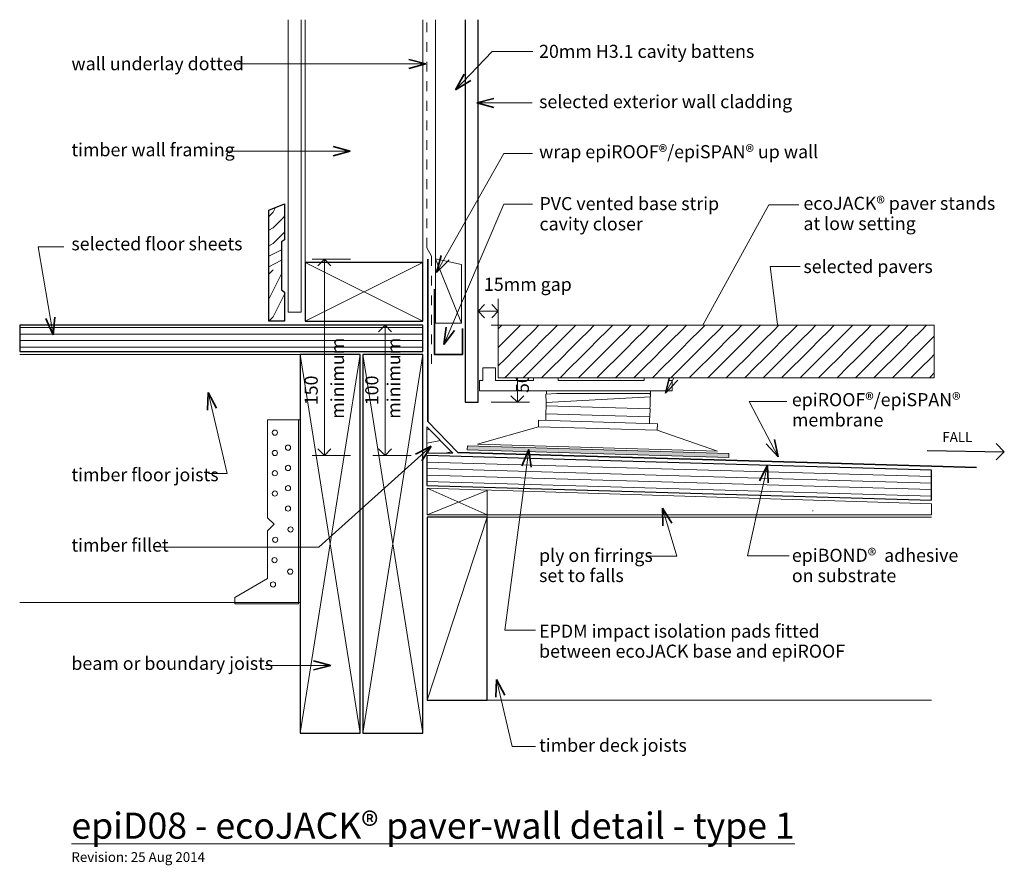
# Model space of a CAD drawing. Extents: x 1042 to 1796, y -176 to 472.
import ezdxf

# ---------------------------------------------------------------- set-up
doc = ezdxf.new("R2010")
doc.units = 0
doc.header["$MEASUREMENT"] = 0
doc.linetypes.add('Dashed 2', pattern=[15, 7.5, -7.5])
doc.linetypes.add('Wipeout_Contour', pattern=[1000, 0, -1000])
doc.layers.add('epiD08 - ecoJACK® paver-wall detail - type 1', color=7, linetype='Continuous')
for name, color, linetype, lineweight in [('epiD08 - ecoJACK® paver-wall detail - type 1_Pen_No__1', 7, 'Continuous', 15), ('epiD08 - ecoJACK® paver-wall detail - type 1_Pen_No__2', 7, 'Continuous', 25), ('epiD08 - ecoJACK® paver-wall detail - type 1_Pen_No__25', 8, 'Continuous', 5), ('epiD08 - ecoJACK® paver-wall detail - type 1_Pen_No__3', 7, 'Continuous', 35)]:
    doc.layers.add(name, color=color, linetype=linetype, lineweight=lineweight)
doc.layers.add('epiD08 - ecoJACK® paver-wall detail - type 1_Pen_No__26', color=7, linetype='Continuous', lineweight=15, true_color=0x606060)
doc.styles.add('GENERATED_STYLE_1', font='txt')
doc.dimstyles.new('GENERATED_STYLE__1', dxfattribs={"dimtxt": 10, "dimasz": 9.5, "dimexe": 0.18, "dimexo": 20, "dimgap": 0.09, "dimtad": 1, "dimdec": 3, "dimlfac": 0.001, "dimzin": 0, "dimdsep": 46, "dimtxsty": 'GENERATED_STYLE_1', "dimblk": 'ARROWHEAD_8', "dimblk1": 'ARROWHEAD_8', "dimblk2": 'ARROWHEAD_8', "dimcen": 0.09, "dimclrd": 7, "dimclre": 7, "dimclrt": 7, "dimadec": 3, "dimazin": 0, "dimtfac": 1, "dimtdec": 4, "dimtmove": 0, "dimatfit": 3, "dimfxl": 0, "dimtolj": 1, "dimtzin": 0, "dimarcsym": 0})
doc.dimstyles.new('GENERATED_STYLE__2', dxfattribs={"dimtxt": 10, "dimasz": 9.5, "dimexe": 0.18, "dimexo": 20, "dimgap": 0.09, "dimtad": 1, "dimtih": 1, "dimtoh": 1, "dimdec": 3, "dimlfac": 0.001, "dimzin": 0, "dimdsep": 46, "dimtxsty": 'GENERATED_STYLE_1', "dimblk": 'ARROWHEAD_8', "dimblk1": 'ARROWHEAD_8', "dimblk2": 'ARROWHEAD_8', "dimcen": 0.09, "dimclrd": 7, "dimclre": 7, "dimclrt": 7, "dimadec": 3, "dimazin": 0, "dimtfac": 1, "dimtdec": 4, "dimtmove": 2, "dimatfit": 3, "dimfxl": 0, "dimtolj": 1, "dimtzin": 0, "dimarcsym": 0})
doc.dimstyles.new('GENERATED_STYLE__3', dxfattribs={"dimtxt": 10, "dimasz": 9.5, "dimexe": 0.18, "dimexo": 20, "dimgap": 0.09, "dimtad": 3, "dimdec": 3, "dimlfac": 0.001, "dimzin": 0, "dimdsep": 46, "dimtxsty": 'GENERATED_STYLE_1', "dimblk": 'ARROWHEAD_8', "dimblk1": 'ARROWHEAD_8', "dimblk2": 'ARROWHEAD_8', "dimcen": 0.09, "dimclrd": 7, "dimclre": 7, "dimclrt": 7, "dimadec": 3, "dimazin": 0, "dimtfac": 1, "dimtdec": 4, "dimtmove": 0, "dimatfit": 3, "dimfxl": 0, "dimtolj": 1, "dimtzin": 0, "dimarcsym": 0})
doc.dimstyles.new('GENERATED_STYLE__4', dxfattribs={"dimtxt": 10, "dimasz": 9.5, "dimexe": 0.18, "dimexo": 20, "dimgap": 0.09, "dimtad": 1, "dimdec": 3, "dimlfac": 0.001, "dimzin": 0, "dimdsep": 46, "dimtxsty": 'GENERATED_STYLE_1', "dimblk": 'ARROWHEAD_8', "dimblk1": 'ARROWHEAD_8', "dimblk2": 'ARROWHEAD_8', "dimcen": 0.09, "dimclrd": 7, "dimclre": 7, "dimclrt": 7, "dimadec": 3, "dimazin": 0, "dimtfac": 1, "dimtdec": 4, "dimtmove": 2, "dimatfit": 3, "dimfxl": 0, "dimtolj": 1, "dimtzin": 0, "dimarcsym": 0})

# ---------------------------------------------------------------- blocks, each defined once
blk = doc.blocks.new('Line_1', base_point=(1737.04, 141.62))
at = {"layer": 'epiD08 - ecoJACK® paver-wall detail - type 1_Pen_No__2', "linetype": 'Continuous'}
blk.add_line((1737.04, 141.62), (1796.12, 140.67), dxfattribs=at)
at = {"layer": 'epiD08 - ecoJACK® paver-wall detail - type 1_Pen_No__3', "linetype": 'Continuous'}
for q in [(1789.97, 147.02), (1789.77, 134.52)]:
    blk.add_line((1796.12, 140.67), q, dxfattribs=at)
blk = doc.blocks.new('PolyLine_1', base_point=(1075.78, 297.49))
at = {"layer": 'epiD08 - ecoJACK® paver-wall detail - type 1_Pen_No__1', "linetype": 'Continuous', "flags": 128}
blk.add_lwpolyline([(1075.78, 297.49), (1056.15, 297.49), (1067.71, 230.31)], dxfattribs=at)
at = {"layer": 'epiD08 - ecoJACK® paver-wall detail - type 1_Pen_No__3', "linetype": 'Continuous'}
for q in [(1062.04, 242.59), (1068.94, 243.78)]:
    blk.add_line((1067.71, 230.31), q, dxfattribs=at)
blk = doc.blocks.new('PolyLine_2', base_point=(1186.73, 123.91))
at = {"layer": 'epiD08 - ecoJACK® paver-wall detail - type 1_Pen_No__1', "linetype": 'Continuous', "flags": 128}
blk.add_lwpolyline([(1186.73, 123.91), (1200.91, 123.91), (1186.31, 186.08)], dxfattribs=at)
at = {"layer": 'epiD08 - ecoJACK® paver-wall detail - type 1_Pen_No__3', "linetype": 'Continuous'}
for q in [(1185.89, 172.56), (1192.7, 174.17)]:
    blk.add_line((1186.31, 186.08), q, dxfattribs=at)
blk = doc.blocks.new('PolyLine_3', base_point=(1230.12, -22.96))
at = {"layer": 'epiD08 - ecoJACK® paver-wall detail - type 1_Pen_No__1', "linetype": 'Continuous', "flags": 128}
blk.add_lwpolyline([(1230.12, -22.96), (1252.24, -22.96), (1280.19, -22.96)], dxfattribs=at)
at = {"layer": 'epiD08 - ecoJACK® paver-wall detail - type 1_Pen_No__3', "linetype": 'Continuous'}
for q in [(1267.13, -19.46), (1267.13, -26.46)]:
    blk.add_line((1280.19, -22.96), q, dxfattribs=at)
blk = doc.blocks.new('PolyLine_4', base_point=(1629.66, 179.26))
at = {"layer": 'epiD08 - ecoJACK® paver-wall detail - type 1_Pen_No__1', "linetype": 'Continuous', "flags": 128}
blk.add_lwpolyline([(1629.66, 179.26), (1600.7, 179.26), (1623.03, 136.81)], dxfattribs=at)
at = {"layer": 'epiD08 - ecoJACK® paver-wall detail - type 1_Pen_No__3', "linetype": 'Continuous'}
for q in [(1613.85, 146.74), (1620.05, 150)]:
    blk.add_line((1623.03, 136.81), q, dxfattribs=at)
blk = doc.blocks.new('PolyLine_5', base_point=(1631.4, 60.87))
at = {"layer": 'epiD08 - ecoJACK® paver-wall detail - type 1_Pen_No__1', "linetype": 'Continuous', "flags": 128}
blk.add_lwpolyline([(1631.4, 60.87), (1599.41, 60.87), (1614.75, 130.27)], dxfattribs=at)
at = {"layer": 'epiD08 - ecoJACK® paver-wall detail - type 1_Pen_No__3', "linetype": 'Continuous'}
for q in [(1608.51, 118.27), (1615.35, 116.76)]:
    blk.add_line((1614.75, 130.27), q, dxfattribs=at)
blk = doc.blocks.new('PolyLine_6', base_point=(1638.83, 329.87))
at = {"layer": 'epiD08 - ecoJACK® paver-wall detail - type 1_Pen_No__1', "linetype": 'Continuous', "flags": 128}
blk.add_lwpolyline([(1638.83, 329.87), (1615.8, 329.87), (1536.68, 185.66)], dxfattribs=at)
at = {"layer": 'epiD08 - ecoJACK® paver-wall detail - type 1_Pen_No__3', "linetype": 'Continuous'}
for q in [(1539.9, 198.8), (1546.04, 195.43)]:
    blk.add_line((1536.68, 185.66), q, dxfattribs=at)
blk = doc.blocks.new('PolyLine_7', base_point=(1434.78, 330.25))
at = {"layer": 'epiD08 - ecoJACK® paver-wall detail - type 1_Pen_No__1', "linetype": 'Continuous', "flags": 128}
blk.add_lwpolyline([(1434.78, 330.25), (1412.74, 330.25), (1366.81, 222.81)], dxfattribs=at)
at = {"layer": 'epiD08 - ecoJACK® paver-wall detail - type 1_Pen_No__3', "linetype": 'Continuous'}
for q in [(1368.72, 236.2), (1375.16, 233.45)]:
    blk.add_line((1366.81, 222.81), q, dxfattribs=at)
blk = doc.blocks.new('PolyLine_8', base_point=(1639.66, 282.54))
at = {"layer": 'epiD08 - ecoJACK® paver-wall detail - type 1_Pen_No__1', "linetype": 'Continuous', "flags": 128}
blk.add_lwpolyline([(1639.66, 282.54), (1616.79, 282.54), (1625.06, 217.87)], dxfattribs=at)
at = {"layer": 'epiD08 - ecoJACK® paver-wall detail - type 1_Pen_No__3', "linetype": 'Continuous'}
for q in [(1619.93, 230.38), (1626.87, 231.27)]:
    blk.add_line((1625.06, 217.87), q, dxfattribs=at)
blk = doc.blocks.new('PolyLine_9', base_point=(1523.53, 60.68))
at = {"layer": 'epiD08 - ecoJACK® paver-wall detail - type 1_Pen_No__1', "linetype": 'Continuous', "flags": 128}
blk.add_lwpolyline([(1523.53, 60.68), (1545.37, 60.68), (1534.24, 97.44)], dxfattribs=at)
at = {"layer": 'epiD08 - ecoJACK® paver-wall detail - type 1_Pen_No__3', "linetype": 'Continuous'}
for q in [(1541.37, 85.96), (1534.67, 83.93)]:
    blk.add_line((1534.24, 97.44), q, dxfattribs=at)
blk = doc.blocks.new('PolyLine_10', base_point=(1437.13, -84.97))
at = {"layer": 'epiD08 - ecoJACK® paver-wall detail - type 1_Pen_No__1', "linetype": 'Continuous', "flags": 128}
blk.add_lwpolyline([(1437.13, -84.97), (1419.18, -84.97), (1407.16, -33.71)], dxfattribs=at)
at = {"layer": 'epiD08 - ecoJACK® paver-wall detail - type 1_Pen_No__3', "linetype": 'Continuous'}
for q in [(1406.73, -47.23), (1413.55, -45.63)]:
    blk.add_line((1407.16, -33.71), q, dxfattribs=at)
blk = doc.blocks.new('PolyLine_11', base_point=(1434.78, 368.94))
at = {"layer": 'epiD08 - ecoJACK® paver-wall detail - type 1_Pen_No__1', "linetype": 'Continuous', "flags": 128}
blk.add_lwpolyline([(1434.78, 368.94), (1412.74, 368.94), (1361.37, 277.88)], dxfattribs=at)
at = {"layer": 'epiD08 - ecoJACK® paver-wall detail - type 1_Pen_No__3', "linetype": 'Continuous'}
for q in [(1364.73, 290.97), (1370.83, 287.53)]:
    blk.add_line((1361.37, 277.88), q, dxfattribs=at)
blk = doc.blocks.new('PolyLine_12', base_point=(1434.63, 407.8))
at = {"layer": 'epiD08 - ecoJACK® paver-wall detail - type 1_Pen_No__1', "linetype": 'Continuous', "flags": 128}
blk.add_lwpolyline([(1434.63, 407.8), (1409.19, 407.8), (1392.09, 407.8)], dxfattribs=at)
at = {"layer": 'epiD08 - ecoJACK® paver-wall detail - type 1_Pen_No__3', "linetype": 'Continuous'}
for q in [(1405.15, 411.3), (1405.15, 404.3)]:
    blk.add_line((1392.09, 407.8), q, dxfattribs=at)
blk = doc.blocks.new('PolyLine_13', base_point=(1435.07, 447.27))
at = {"layer": 'epiD08 - ecoJACK® paver-wall detail - type 1_Pen_No__1', "linetype": 'Continuous', "flags": 128}
blk.add_lwpolyline([(1435.07, 447.27), (1403.93, 447.27), (1375.87, 417.88)], dxfattribs=at)
at = {"layer": 'epiD08 - ecoJACK® paver-wall detail - type 1_Pen_No__3', "linetype": 'Continuous'}
for q in [(1382.36, 429.75), (1387.42, 424.91)]:
    blk.add_line((1375.87, 417.88), q, dxfattribs=at)
blk = doc.blocks.new('PolyLine_14', base_point=(1208.35, 437.62))
at = {"layer": 'epiD08 - ecoJACK® paver-wall detail - type 1_Pen_No__1', "linetype": 'Continuous', "flags": 128}
blk.add_lwpolyline([(1208.35, 437.62), (1278.51, 437.62), (1353.08, 437.62)], dxfattribs=at)
at = {"layer": 'epiD08 - ecoJACK® paver-wall detail - type 1_Pen_No__3', "linetype": 'Continuous'}
for q in [(1340.02, 441.12), (1340.02, 434.12)]:
    blk.add_line((1353.08, 437.62), q, dxfattribs=at)
blk = doc.blocks.new('PolyLine_15', base_point=(1199.74, 370.83))
at = {"layer": 'epiD08 - ecoJACK® paver-wall detail - type 1_Pen_No__1', "linetype": 'Continuous', "flags": 128}
blk.add_lwpolyline([(1199.74, 370.83), (1240.55, 370.83), (1295.06, 370.83)], dxfattribs=at)
at = {"layer": 'epiD08 - ecoJACK® paver-wall detail - type 1_Pen_No__3', "linetype": 'Continuous'}
for q in [(1281.99, 374.33), (1281.99, 367.33)]:
    blk.add_line((1295.06, 370.83), q, dxfattribs=at)
blk = doc.blocks.new('PolyLine_16', base_point=(1436.95, 3.98))
at = {"layer": 'epiD08 - ecoJACK® paver-wall detail - type 1_Pen_No__1', "linetype": 'Continuous', "flags": 128}
blk.add_lwpolyline([(1436.95, 3.98), (1413.55, 3.98), (1431.87, 142.34)], dxfattribs=at)
at = {"layer": 'epiD08 - ecoJACK® paver-wall detail - type 1_Pen_No__3', "linetype": 'Continuous'}
for q in [(1426.69, 129.85), (1433.63, 128.93)]:
    blk.add_line((1431.87, 142.34), q, dxfattribs=at)
blk = doc.blocks.new('PolyLine_17', base_point=(1150.68, 67.7))
at = {"layer": 'epiD08 - ecoJACK® paver-wall detail - type 1_Pen_No__1', "linetype": 'Continuous', "flags": 128}
blk.add_lwpolyline([(1150.68, 67.7), (1271.2, 67.7), (1357.28, 145.01)], dxfattribs=at)
at = {"layer": 'epiD08 - ecoJACK® paver-wall detail - type 1_Pen_No__3', "linetype": 'Continuous'}
for q in [(1345.23, 138.89), (1349.9, 133.68)]:
    blk.add_line((1357.28, 145.01), q, dxfattribs=at)
blk = doc.blocks.new('*D19')
at = {"layer": 'epiD08 - ecoJACK® paver-wall detail - type 1_Pen_No__1', "linetype": 'Continuous'}
for p, q in [((1341.81, 237.57), (1312.43, 237.57)), ((1321.81, 137.8), (1321.81, 237.57)), ((1341.81, 137.8), (1312.43, 137.8))]:
    blk.add_line(p, q, dxfattribs=at)
at = {"layer": 'epiD08 - ecoJACK® paver-wall detail - type 1_Pen_No__3', "linetype": 'Continuous'}
for p, q in [((1321.81, 237.57), (1316.81, 232.57)), ((1321.81, 237.57), (1326.81, 232.57)), ((1321.81, 137.8), (1316.81, 142.8)), ((1321.81, 137.8), (1326.81, 142.8))]:
    blk.add_line(p, q, dxfattribs=at)
at = {"layer": 'epiD08 - ecoJACK® paver-wall detail - type 1_Pen_No__1', "insert": (1319.81, 176.3), "char_height": 10, "attachment_point": 7, "rotation": 90, "style": 'GENERATED_STYLE_1'}
blk.add_mtext('{100}', dxfattribs=at)
blk = doc.blocks.new('ARROWHEAD_8')
at = {"color": 0, "linetype": 'Continuous', "lineweight": 0}
blk.add_line((0, 0), (-1, 0), dxfattribs=at)
at = {"color": 0, "linetype": 'Continuous', "lineweight": 0, "flags": 128}
blk.add_lwpolyline([(-0.525, 0.525), (0, 0), (-0.525, -0.525)], dxfattribs=at)
blk = doc.blocks.new('*D21')
at = {"layer": 'epiD08 - ecoJACK® paver-wall detail - type 1_Pen_No__1', "linetype": 'Continuous'}
for p, q in [((1393.13, 228.32), (1393.13, 257.69)), ((1408.53, 228.32), (1408.53, 257.69)), ((1393.13, 248.32), (1408.53, 248.32))]:
    blk.add_line(p, q, dxfattribs=at)
at = {"layer": 'epiD08 - ecoJACK® paver-wall detail - type 1_Pen_No__3', "linetype": 'Continuous'}
for p, q in [((1393.13, 248.32), (1398.13, 253.32)), ((1408.53, 248.32), (1403.53, 253.32)), ((1393.13, 248.32), (1398.13, 243.32)), ((1408.53, 248.32), (1403.53, 243.32))]:
    blk.add_line(p, q, dxfattribs=at)
at = {"layer": 'epiD08 - ecoJACK® paver-wall detail - type 1_Pen_No__1', "insert": (1397.57, 260.76), "char_height": 10, "attachment_point": 7, "style": 'GENERATED_STYLE_1'}
blk.add_mtext('{15mm gap}', dxfattribs=at)
blk = doc.blocks.new('*D22')
at = {"layer": 'epiD08 - ecoJACK® paver-wall detail - type 1_Pen_No__1', "linetype": 'Continuous'}
for p, q in [((1432.54, 237.57), (1403.16, 237.57)), ((1423.16, 178.57), (1423.16, 237.57)), ((1432.54, 178.57), (1403.16, 178.57))]:
    blk.add_line(p, q, dxfattribs=at)
at = {"layer": 'epiD08 - ecoJACK® paver-wall detail - type 1_Pen_No__3', "linetype": 'Continuous'}
for p, q in [((1423.16, 237.57), (1418.16, 232.57)), ((1423.16, 237.57), (1428.16, 232.57)), ((1423.16, 178.57), (1418.16, 183.57)), ((1423.16, 178.57), (1428.16, 183.57))]:
    blk.add_line(p, q, dxfattribs=at)
at = {"layer": 'epiD08 - ecoJACK® paver-wall detail - type 1_Pen_No__1', "insert": (1435.16, 185.62), "char_height": 10, "attachment_point": 7, "rotation": 90, "style": 'GENERATED_STYLE_1'}
blk.add_mtext('{50 min.}', dxfattribs=at)
blk = doc.blocks.new('*D23')
at = {"layer": 'epiD08 - ecoJACK® paver-wall detail - type 1_Pen_No__1', "linetype": 'Continuous'}
for p, q in [((1295.4, 288.13), (1266.03, 288.13)), ((1275.4, 137.8), (1275.4, 288.13)), ((1295.4, 137.8), (1266.03, 137.8))]:
    blk.add_line(p, q, dxfattribs=at)
at = {"layer": 'epiD08 - ecoJACK® paver-wall detail - type 1_Pen_No__3', "linetype": 'Continuous'}
for p, q in [((1275.4, 288.13), (1270.4, 283.13)), ((1275.4, 288.13), (1280.4, 283.13)), ((1275.4, 137.8), (1270.4, 142.8)), ((1275.4, 137.8), (1280.4, 142.8))]:
    blk.add_line(p, q, dxfattribs=at)
at = {"layer": 'epiD08 - ecoJACK® paver-wall detail - type 1_Pen_No__1', "insert": (1273.4, 176.3), "char_height": 10, "attachment_point": 7, "rotation": 90, "style": 'GENERATED_STYLE_1'}
blk.add_mtext('{150}', dxfattribs=at)

msp = doc.modelspace()

# ---------------------------------------------------------------- linework, layer by layer
at = {"layer": 'epiD08 - ecoJACK® paver-wall detail - type 1_Pen_No__1', "linetype": 'Continuous'}
for p, q in [((1260.7222, 285.568), (1260.7222, 471.5399)), ((1350.7222, 272.568), (1350.7222, 471.5399)), ((1360.4424, 288.5233), (1360.4424, 471.5399)), ((1256.7222, 25.1346), (1042.0214, 25.1346)), ((1400.0216, -49.529), (1740.4737, -49.529))]:
    msp.add_line(p, q, dxfattribs=at)
at = {"layer": 'epiD08 - ecoJACK® paver-wall detail - type 1_Pen_No__1', "linetype": 'Dashed 2'}
for p, q in [((1353.7222, 296.8649), (1353.7222, 471.5399)), ((1353.7222, 296.8649), (1357.3653, 290.4291)), ((1357.3653, 290.4291), (1357.3653, 205.4382))]:
    msp.add_line(p, q, dxfattribs=at)
at = {"layer": 'epiD08 - ecoJACK® paver-wall detail - type 1_Pen_No__1', "linetype": 'Continuous', "flags": 128}
msp.add_lwpolyline([(1360.4424, 239.117), (1380.4424, 239.117), (1380.4424, 284.117), (1360.4424, 288.5233)], close=True, dxfattribs=at)
at = {"layer": 'epiD08 - ecoJACK® paver-wall detail - type 1_Pen_No__25', "linetype": 'Continuous'}
msp.add_line((1360.4424, 288.5233), (1380.4424, 239.117), dxfattribs=at)
at = {"layer": 'epiD08 - ecoJACK® paver-wall detail - type 1_Pen_No__26', "linetype": 'Continuous'}
for p, q in [((1231.834, 165.1346), (1231.834, 90.1346)), ((1256.7222, 165.1346), (1231.834, 165.1346)), ((1255.5477, 165.1346), (1255.5477, 24.1346)), ((1256.7222, 25.1346), (1256.7222, 165.1346)), ((1231.834, 90.1346), (1236.834, 85.1346)), ((1236.834, 85.1346), (1231.834, 80.1346)), ((1231.834, 80.1346), (1231.834, 43.6329)), ((1231.834, 43.6329), (1206.7222, 29.1346)), ((1206.7222, 24.1346), (1206.7222, 29.1346)), ((1255.5477, 24.1346), (1206.7222, 24.1346)), ((1256.7222, 25.1346), (1255.5477, 25.1346))]:
    msp.add_line(p, q, dxfattribs=at)
for centre in [(1237.4791, 155.3013), (1247.5261, 143.819), (1237.4791, 139.7523), (1247.5261, 128.2699), (1237.4791, 124.2033), (1247.5261, 112.7209), (1237.4791, 108.6542), (1247.5261, 97.1719), (1249.4399, 81.1444), (1237.7183, 73.2503), (1237.2399, 57.7013), (1249.2007, 48.8503), (1236.0438, 39.0425)]:
    msp.add_circle(centre, 2, dxfattribs=at)
at = {"layer": 'epiD08 - ecoJACK® paver-wall detail - type 1_Pen_No__3', "linetype": 'Continuous', "flags": 128}
msp.add_lwpolyline([(1359.7146, 265.1346), (1359.7146, 215.1346), (1381.1274, 215.1346), (1381.1274, 235.1346)], dxfattribs=at)

# ---------------------------------------------------------------- block references
at = {"layer": 'epiD08 - ecoJACK® paver-wall detail - type 1', "linetype": 'Continuous'}
for name, p in [('PolyLine_13', (1435.0662, 447.2656)), ('PolyLine_14', (1208.3515, 437.6182)), ('PolyLine_12', (1434.6277, 407.7988)), ('PolyLine_15', (1199.7394, 370.8344)), ('PolyLine_11', (1434.7775, 368.9432)), ('PolyLine_7', (1434.7775, 330.2482)), ('PolyLine_8', (1639.6599, 282.5418)), ('PolyLine_2', (1186.7269, 123.9099)), ('PolyLine_3', (1230.1217, -22.9648)), ('PolyLine_10', (1437.1276, -84.9718))]:
    msp.add_blockref(name, p, dxfattribs=at)

# ---------------------------------------------------------------- texts
at = {"layer": 'epiD08 - ecoJACK® paver-wall detail - type 1_Pen_No__1', "linetype": 'Continuous', "style": 'GENERATED_STYLE_1'}
for s, insert, char_height, attachment_point in [('{20mm H3.1 cavity battens}', (1439.8102, 445.9912), 10, 4), ('{wall underlay dotted}', (1081.6067, 436.5684), 10, 4), ('{selected exterior wall cladding}', (1439.8102, 407.5032), 10, 4), ('{timber wall framing}', (1081.6067, 370.6427), 10, 4), ('{wrap epiROOF®/epiSPAN® up wall}', (1439.8102, 369.1369), 10, 4), ('{selected floor sheets}', (1081.6067, 298.6161), 10, 4), ('{selected pavers}', (1642.273, 287.5209), 10, 1), ('{FALL}', (1748.6664, 155.7008), 7.5, 1), ('{timber floor joists}', (1081.6067, 121.7984), 10, 4), ('{timber fillet }', (1081.6067, 67.8739), 10, 4), ('{beam or boundary joists}', (1081.6067, -22.6943), 10, 4), ('{timber deck joists}', (1439.8102, -85.3847), 10, 4), ('{\\LepiD08 - ecoJACK® paver-wall detail - type 1}', (1081.6067, -135.6753), 20, 1), ('{Revision: 25 Aug 2014}', (1081.6067, -165.9776), 7.5, 1)]:
    msp.add_mtext(s, dxfattribs=dict(at, insert=insert, char_height=char_height, attachment_point=attachment_point))
at = {"layer": 'epiD08 - ecoJACK® paver-wall detail - type 1_Pen_No__1', "linetype": 'Continuous', "char_height": 10, "style": 'GENERATED_STYLE_1'}
for s, insert, attachment_point, line_spacing_factor in [('{PVC vented base strip \\Pcavity closer}', (1440.1275, 321.6423), 4, 0.930574), ('{ecoJACK® paver stands\\Pat low setting}', (1642.273, 335.9395), 1, 0.930574), ('{epiROOF®/epiSPAN®  \\Pmembrane}', (1633.434, 171.4948), 4, 0.93321), ('{ply on firrings\\Pset to falls}', (1439.8102, 52.2881), 4, 0.923883), ('{epiBOND®  adhesive \\Pon substrate}', (1633.434, 52.2881), 4, 0.93321), ('{EPDM impact isolation pads fitted \\Pbetween ecoJACK base and epiROOF}', (1439.8102, -5.6672), 4, 0.921422)]:
    msp.add_mtext(s, dxfattribs=dict(at, insert=insert, attachment_point=attachment_point, line_spacing_factor=line_spacing_factor))

# ---------------------------------------------------------------- wipeouts: each hides what was drawn before it
at = {"color": 254, "linetype": 'Wipeout_Contour', "lineweight": 0, "ltscale": 4872.789724}
msp.add_wipeout([(1350.7222, 237.568), (1042.0214, 237.568), (1042.0214, 217.568), (1350.7222, 217.568)], dxfattribs=at).dxf.layer = 'epiD08 - ecoJACK® paver-wall detail - type 1'
at = {"color": 254, "linetype": 'Wipeout_Contour', "lineweight": 0, "ltscale": 14939.159631}
msp.add_wipeout([(1392.6846, 146.399), (1576.4671, 141.0965), (1530.3524, 157.0979), (1530.497, 162.1127), (1524.5019, 162.2856), (1525.2233, 187.2881), (1445.572, 187.2881), (1444.9205, 164.5817), (1439.405, 164.7408), (1439.2604, 159.7289)], dxfattribs=at).dxf.layer = 'epiD08 - ecoJACK® paver-wall detail - type 1'
at = {"color": 254, "linetype": 'Wipeout_Contour', "lineweight": 0, "ltscale": 6202.16096}
msp.add_wipeout([(1354.0216, 112.8028), (1354.0216, 92.471), (1740.4737, 92.471), (1740.4737, 100.905)], dxfattribs=at).dxf.layer = 'epiD08 - ecoJACK® paver-wall detail - type 1'

# ---------------------------------------------------------------- next in the draw order: hatches: boundary and pattern name
at = {"layer": 'epiD08 - ecoJACK® paver-wall detail - type 1_Pen_No__25', "linetype": 'Continuous'}
h = msp.add_hatch(dxfattribs=at)
h.set_pattern_fill('plywood_2', color=256, style=0, pattern_type=2)
h.set_pattern_definition([(0, (919.146, 220.7953), (0, 5), [])])
h.paths.add_polyline_path([(1350.7222, 237.568), (1042.0214, 237.568), (1042.0214, 217.568), (1350.7222, 217.568)], flags=0)

# ---------------------------------------------------------------- next in the draw order: linework, layer by layer
at = {"layer": 'epiD08 - ecoJACK® paver-wall detail - type 1_Pen_No__1', "linetype": 'Continuous'}
for p, q in [((1256.7222, 215.1346), (1042.0214, 215.1346)), ((1649.1568, 95.471), (1649.7835, 95.471)), ((1400.0216, 90.471), (1740.4737, 90.471))]:
    msp.add_line(p, q, dxfattribs=at)
at = {"layer": 'epiD08 - ecoJACK® paver-wall detail - type 1_Pen_No__1', "linetype": 'Continuous', "flags": 128}
for points in [[(1392.6846, 146.399), (1576.4671, 141.0965), (1530.3524, 157.0979), (1530.497, 162.1127), (1524.5019, 162.2856), (1525.2233, 187.2881), (1445.572, 187.2881), (1444.9205, 164.5817), (1439.405, 164.7408), (1439.2604, 159.7289)], [(1354.0216, 112.8028), (1354.0216, 92.471), (1740.4737, 92.471), (1740.4737, 100.905)]]:
    msp.add_lwpolyline(points, close=True, dxfattribs=at)
at = {"layer": 'epiD08 - ecoJACK® paver-wall detail - type 1_Pen_No__2', "linetype": 'Continuous', "flags": 128}
for points in [[(1350.7222, 285.568), (1260.7222, 285.568), (1260.7222, 240.568), (1350.7222, 240.568)], [(1350.7222, 237.568), (1042.0214, 237.568), (1042.0214, 217.568), (1350.7222, 217.568)], [(1302.7222, -74.8654), (1302.7222, 215.1346), (1256.7222, 215.1346), (1256.7222, -74.8654)], [(1400.0216, -49.529), (1400.0216, 90.471), (1354.0216, 90.471), (1354.0216, -49.529)]]:
    msp.add_lwpolyline(points, close=True, dxfattribs=at)
at = {"layer": 'epiD08 - ecoJACK® paver-wall detail - type 1_Pen_No__26', "linetype": 'Continuous'}
for p, q in [((1350.7222, 240.568), (1260.7222, 285.568)), ((1260.7222, 240.568), (1350.7222, 285.568)), ((1256.7222, 215.1346), (1302.7222, -74.8654)), ((1256.7222, -74.8654), (1302.7222, 215.1346)), ((1354.0216, -49.529), (1400.0216, 90.471))]:
    msp.add_line(p, q, dxfattribs=at)

# ---------------------------------------------------------------- next in the draw order: block references
at = {"layer": 'epiD08 - ecoJACK® paver-wall detail - type 1', "linetype": 'Continuous'}
for name, p in [('PolyLine_1', (1075.7808, 297.4907)), ('PolyLine_9', (1523.5287, 60.6781))]:
    msp.add_blockref(name, p, dxfattribs=at)

# ---------------------------------------------------------------- next in the draw order: texts
at = {"layer": 'epiD08 - ecoJACK® paver-wall detail - type 1_Pen_No__1', "linetype": 'Continuous', "char_height": 10, "attachment_point": 4, "rotation": 90, "style": 'GENERATED_STYLE_1'}
for insert in [(1286.7217, 165.9182), (1329.8016, 165.9182)]:
    msp.add_mtext('{minimum}', dxfattribs=dict(at, insert=insert))

# ---------------------------------------------------------------- next in the draw order: wipeouts: each hides what was drawn before it
at = {"color": 254, "linetype": 'Wipeout_Contour', "lineweight": 0, "ltscale": 10187.149527}
msp.add_wipeout([(1232.7222, 240.568), (1232.7222, 325.5837), (1244.7222, 330.568), (1244.7222, 303.0656), (1242.4913, 301.341), (1242.4913, 264.7057), (1244.7222, 262.7621), (1244.7222, 240.568)], dxfattribs=at).dxf.layer = 'epiD08 - ecoJACK® paver-wall detail - type 1'
at = {"color": 254, "linetype": 'Wipeout_Contour', "lineweight": 0, "ltscale": 7450.95742}
msp.add_wipeout([(1444.9862, 184.8439), (1453.4545, 185.2881), (1524.9508, 185.2881), (1525.0876, 182.6805), (1445.3192, 178.496)], dxfattribs=at).dxf.layer = 'epiD08 - ecoJACK® paver-wall detail - type 1'
at = {"color": 254, "linetype": 'Wipeout_Contour', "lineweight": 0, "ltscale": 6207.915454}
msp.add_wipeout([(1740.4737, 126.6407), (1353.7222, 137.7992), (1353.7222, 114.7894), (1740.4737, 103.6416)], dxfattribs=at).dxf.layer = 'epiD08 - ecoJACK® paver-wall detail - type 1'

# ---------------------------------------------------------------- next in the draw order: hatches: boundary and pattern name
at = {"layer": 'epiD08 - ecoJACK® paver-wall detail - type 1_Pen_No__25', "linetype": 'Continuous', "lineweight": 0, "true_color": 0x3f3f3f}
msp.add_hatch(color=250, dxfattribs=at).paths.add_polyline_path([(1384.9373, 145.1084), (1585.1663, 139.3315), (1585.0798, 136.3327), (1384.8508, 142.1097)], flags=0)
at = {"layer": 'epiD08 - ecoJACK® paver-wall detail - type 1_Pen_No__25', "linetype": 'Continuous'}
h = msp.add_hatch(dxfattribs=at)
h.set_pattern_fill('plywood_2', color=256, style=0, pattern_type=2)
h.set_pattern_definition([(-1.6526, (1406.1876, 126.2813), (0.1442, 4.99792), [])])
h.paths.add_polyline_path([(1740.4737, 126.6407), (1353.7222, 137.7992), (1353.7222, 114.7894), (1740.4737, 103.6416)], flags=0)
at = {"layer": 'epiD08 - ecoJACK® paver-wall detail - type 1_Pen_No__26', "linetype": 'Continuous'}
h = msp.add_hatch(dxfattribs=at)
h.set_pattern_fill('WOODFACE', color=256, style=0, pattern_type=2)
h.set_pattern_definition([(0, (0, 0), (80, 80), [4, -76]), (90, (32, 28), (-80, 80), [8, -72]), (45, (16, 20), (0, 80), [5.656, -16.968, 5.656, -11.312, 39.6, -33.9451]), (45, (-4, -4), (0, 80), [5.6568, -11.3136, 5.6568, -90.5099]), (45, (24, 4), (0, 80), [5.657, -107.4803]), (45, (32, -7e-13), (0, 80), [5.657, -107.4803]), (45, (20, 8), (0, 80), [5.657, -107.4803]), (45, (16, 12), (0, 80), [11.3136, -101.8235]), (45, (36, 72), (0, 80), [11.3136, -101.8235]), (45, (8, 16), (0, 80), [22.627, -90.51]), (45, (4, 20), (0, 80), [22.627, -90.51]), (45, (56, 44), (0, 80), [22.627, -90.51]), (45, (2e-14, 28), (0, 80), [16.9706, -96.1665]), (45, (-16, 40), (0, 80), [16.9706, -96.1665]), (45, (-8, 32), (0, 80), [16.9706, -96.1665]), (45, (44, 56), (0, 80), [28.2843, -84.853]), (45, (36, 60), (0, 80), [28.2843, -84.853]), (45, (44, 40), (0, 80), [39.598, -73.539]), (26.565, (8, 8), (80, 3e-08), [8.9443, -169.941]), (26.565, (24, 32), (80, 3e-08), [8.9443, -169.941]), (26.565, (20, 24), (80, 3e-08), [8.9443, -169.941]), (26.565, (4, -7e-13), (80, 3e-08), [17.8885, -160.997]), (26.565, (20, 36), (80, 3e-08), [26.833, -152.0526]), (26.565, (12, 40), (80, 3e-08), [35.777, -143.1084]), (26.565, (4, 44), (80, 3e-08), [35.777, -143.1084]), (26.565, (-8, 68), (80, 3e-08), [35.777, -143.1084]), (26.565, (-8, 60), (80, 3e-08), [44.7214, -134.164]), (26.565, (-4, 52), (80, 3e-08), [44.7214, -134.164]), (63.435, (24, 20), (4e-09, 80), [8.9443, -169.941]), (63.435, (12, 12), (4e-09, 80), [8.9443, -169.941]), (63.435, (0, 0), (4e-09, 80), [17.8885, -160.997]), (63.435, (24, 12), (4e-09, 80), [17.8885, -160.997]), (63.435, (-8, -4), (4e-09, 80), [26.833, -152.0526]), (63.435, (-16, -4), (4e-09, 80), [35.777, -143.1084]), (63.435, (56, -1e-12), (4e-09, 80), [35.777, -143.1084]), (63.435, (28, 8), (4e-09, 80), [35.777, -143.1084]), (63.435, (44, -8e-13), (4e-09, 80), [44.7214, -134.164]), (63.435, (36, 4), (4e-09, 80), [44.7214, -134.164])])
h.paths.add_polyline_path([(1232.7222, 240.568), (1232.7222, 325.5837), (1244.7222, 330.568), (1244.7222, 303.0656), (1242.4913, 301.341), (1242.4913, 264.7057), (1244.7222, 262.7621), (1244.7222, 240.568)], flags=0)

# ---------------------------------------------------------------- next in the draw order: linework, layer by layer
at = {"layer": 'epiD08 - ecoJACK® paver-wall detail - type 1_Pen_No__1', "linetype": 'Continuous'}
msp.add_line((1400.0216, 90.471), (1400.0216, 111.1153), dxfattribs=at)
at = {"layer": 'epiD08 - ecoJACK® paver-wall detail - type 1_Pen_No__1', "linetype": 'Continuous', "flags": 128}
msp.add_lwpolyline([(1247.7222, 471.5399), (1247.7222, 247.568), (1257.7222, 247.568), (1257.7222, 471.5399)], dxfattribs=at)
for points in [[(1444.9862, 184.8439), (1453.4545, 185.2881), (1524.9508, 185.2881), (1525.0876, 182.6805), (1445.3192, 178.496)], [(1384.9373, 145.1084), (1585.1663, 139.3315), (1585.0798, 136.3327), (1384.8508, 142.1097)]]:
    msp.add_lwpolyline(points, close=True, dxfattribs=at)
at = {"layer": 'epiD08 - ecoJACK® paver-wall detail - type 1_Pen_No__2', "linetype": 'Continuous', "flags": 128}
for points in [[(1232.7222, 240.568), (1232.7222, 325.5837), (1244.7222, 330.568), (1244.7222, 303.0656), (1242.4913, 301.341), (1242.4913, 264.7057), (1244.7222, 262.7621), (1244.7222, 240.568)], [(1740.4737, 126.6407), (1353.7222, 137.7992), (1353.7222, 114.7894), (1740.4737, 103.6416)]]:
    msp.add_lwpolyline(points, close=True, dxfattribs=at)
at = {"layer": 'epiD08 - ecoJACK® paver-wall detail - type 1_Pen_No__26', "linetype": 'Continuous'}
for p, q in [((1354.0216, 112.8028), (1400.0216, 92.471)), ((1400.0216, 111.1153), (1354.0216, 92.471))]:
    msp.add_line(p, q, dxfattribs=at)
at = {"layer": 'epiD08 - ecoJACK® paver-wall detail - type 1_Pen_No__3', "linetype": 'Continuous'}
msp.add_line((1654.1354, 132.1317), (1774.9419, 128.6462), dxfattribs=at)

# ---------------------------------------------------------------- next in the draw order: block references
at = {"layer": 'epiD08 - ecoJACK® paver-wall detail - type 1', "linetype": 'Continuous'}
for name, p in [('PolyLine_4', (1629.6638, 179.2583)), ('Line_1', (1737.0402, 141.6179)), ('PolyLine_16', (1436.9514, 3.9773)), ('PolyLine_5', (1631.4024, 60.8689))]:
    msp.add_blockref(name, p, dxfattribs=at)

# ---------------------------------------------------------------- next in the draw order: wipeouts: each hides what was drawn before it
at = {"color": 254, "linetype": 'Wipeout_Contour', "lineweight": 0, "ltscale": 26592.100953}
msp.add_wipeout([(1394.1128, 195.2496), (1394.1128, 187.2881), (1541.6711, 187.2881), (1541.6711, 195.2496), (1539.1767, 195.2496), (1539.1767, 204.9617), (1520.2671, 204.9617), (1520.2671, 195.2496), (1490.0119, 195.2496), (1484.9953, 195.2496), (1454.3539, 195.2496), (1454.3539, 204.9617), (1435.6044, 204.9617), (1435.6044, 195.2496), (1406.534, 195.2496), (1406.534, 204.9617), (1396.723, 204.9617), (1396.723, 195.2496)], dxfattribs=at).dxf.layer = 'epiD08 - ecoJACK® paver-wall detail - type 1'
at = {"color": 254, "linetype": 'Wipeout_Contour', "lineweight": 0, "ltscale": 5979.423815}
msp.add_wipeout([(1445.2448, 175.9189), (1445.0681, 169.7941), (1524.6523, 167.4979), (1524.829, 173.6228)], dxfattribs=at).dxf.layer = 'epiD08 - ecoJACK® paver-wall detail - type 1'
at = {"color": 254, "linetype": 'Wipeout_Contour', "lineweight": 0, "ltscale": 4105.243708}
msp.add_wipeout([(1353.7222, 139.6304), (1373.7222, 139.6304), (1353.7222, 159.6304)], dxfattribs=at).dxf.layer = 'epiD08 - ecoJACK® paver-wall detail - type 1'

# ---------------------------------------------------------------- next in the draw order: hatches: boundary and pattern name
at = {"layer": 'epiD08 - ecoJACK® paver-wall detail - type 1_Pen_No__1', "linetype": 'Continuous'}
h = msp.add_hatch(dxfattribs=at)
h.set_pattern_fill('wood', color=256, style=0, pattern_type=2)
h.set_pattern_definition([(10, (0, 0), (-1.73648, 9.84808), [])])
h.paths.add_polyline_path([(1353.7222, 139.6304), (1373.7222, 139.6304), (1353.7222, 159.6304)], flags=0)

# ---------------------------------------------------------------- next in the draw order: linework, layer by layer
msp.add_line((1350.7222, 203.1346), (1350.7222, 143.471), dxfattribs=at)
at = {"layer": 'epiD08 - ecoJACK® paver-wall detail - type 1_Pen_No__1', "linetype": 'Continuous', "flags": 128}
for points in [[(1394.1128, 195.2496), (1394.1128, 187.2881), (1541.6711, 187.2881), (1541.6711, 195.2496), (1539.1767, 195.2496), (1539.1767, 204.9617), (1520.2671, 204.9617), (1520.2671, 195.2496), (1490.0119, 195.2496), (1484.9953, 195.2496), (1454.3539, 195.2496), (1454.3539, 204.9617), (1435.6044, 204.9617), (1435.6044, 195.2496), (1406.534, 195.2496), (1406.534, 204.9617), (1396.723, 204.9617), (1396.723, 195.2496)], [(1445.2448, 175.9189), (1445.0681, 169.7941), (1524.6523, 167.4979), (1524.829, 173.6228)], [(1353.7222, 139.6304), (1373.7222, 139.6304), (1353.7222, 159.6304)]]:
    msp.add_lwpolyline(points, close=True, dxfattribs=at)
at = {"layer": 'epiD08 - ecoJACK® paver-wall detail - type 1_Pen_No__2', "linetype": 'Continuous', "flags": 128}
msp.add_lwpolyline([(1383.1274, 471.5399), (1383.1274, 178.568), (1393.1274, 178.568), (1393.1274, 471.5399)], dxfattribs=at)
msp.add_lwpolyline([(1350.7222, -74.8654), (1350.7222, 215.1346), (1304.7222, 215.1346), (1304.7222, -74.8654)], close=True, dxfattribs=at)
at = {"layer": 'epiD08 - ecoJACK® paver-wall detail - type 1_Pen_No__26', "linetype": 'Continuous'}
for p, q in [((1304.7222, 215.1346), (1350.7222, -74.8654)), ((1304.7222, -74.8654), (1350.7222, 215.1346))]:
    msp.add_line(p, q, dxfattribs=at)

# ---------------------------------------------------------------- next in the draw order: block references
at = {"layer": 'epiD08 - ecoJACK® paver-wall detail - type 1', "linetype": 'Continuous'}
for name, p in [('PolyLine_6', (1638.8296, 329.8688)), ('PolyLine_17', (1150.6794, 67.7018))]:
    msp.add_blockref(name, p, dxfattribs=at)

# ---------------------------------------------------------------- next in the draw order: dimensions: what is measured, and where the dimension line sits
for base, p2, dimstyle, picture, middle in [((1275.4011, 137.7992), (1354.7146, 288.1346), 'GENERATED_STYLE__4', '*D23', (1268.4011, 187.6836)), ((1321.8087, 137.7992), (1350.7222, 237.568), 'GENERATED_STYLE__1', '*D19', (1314.8087, 187.6836))]:
    dim = msp.add_linear_dim(base=base, p1=(1353.7222, 137.7992), p2=p2, angle=90, dimstyle=dimstyle, dxfattribs=at)
    dim.commit()
    dim.dimension.update_dxf_attribs({"geometry": picture, "text_midpoint": middle})
dim = msp.add_linear_dim(base=(1393.1274, 248.3165), p1=(1393.1274, 178.568), p2=(1408.534, 197.2496), text='<MeasuredValue>mm gap', dimstyle='GENERATED_STYLE__2', dxfattribs=at)
dim.commit()
dim.dimension.update_dxf_attribs({"geometry": '*D21', "text_midpoint": (1477.7086, 265.7589)})
dim = msp.add_linear_dim(base=(1423.1603, 178.568), p1=(1383.1274, 178.568), p2=(1350.7222, 237.568), angle=90, text='50 min.', dimstyle='GENERATED_STYLE__3', dxfattribs=at)
dim.commit()
dim.dimension.update_dxf_attribs({"geometry": '*D22', "text_midpoint": (1430.1603, 208.068)})

# ---------------------------------------------------------------- next in the draw order: wipeouts: each hides what was drawn before it
at = {"color": 254, "linetype": 'Wipeout_Contour', "lineweight": 0, "ltscale": 5974.356089}
msp.add_wipeout([(1439.405, 164.7408), (1530.497, 162.1127), (1530.3524, 157.0979), (1439.2603, 159.7261)], dxfattribs=at).dxf.layer = 'epiD08 - ecoJACK® paver-wall detail - type 1'

# ---------------------------------------------------------------- next in the draw order: linework, layer by layer
at = {"layer": 'epiD08 - ecoJACK® paver-wall detail - type 1_Pen_No__1', "linetype": 'Continuous', "flags": 128}
msp.add_lwpolyline([(1439.405, 164.7408), (1530.497, 162.1127), (1530.3524, 157.0979), (1439.2603, 159.7261)], close=True, dxfattribs=at)
at = {"layer": 'epiD08 - ecoJACK® paver-wall detail - type 1_Pen_No__3', "linetype": 'Continuous', "flags": 128}
msp.add_lwpolyline([(1354.7146, 288.1346), (1354.7146, 163.7415), (1377.6759, 140.1081), (1654.1354, 132.1317)], dxfattribs=at)

# ---------------------------------------------------------------- next in the draw order: wipeouts: each hides what was drawn before it
at = {"color": 254, "linetype": 'Wipeout_Contour', "lineweight": 0, "ltscale": 6362.871104}
msp.add_wipeout([(1408.534, 237.568), (1408.534, 197.2496), (1742.4737, 197.2496), (1742.4737, 237.568)], dxfattribs=at).dxf.layer = 'epiD08 - ecoJACK® paver-wall detail - type 1'

# ---------------------------------------------------------------- next in the draw order: hatches: boundary and pattern name
at = {"layer": 'epiD08 - ecoJACK® paver-wall detail - type 1_Pen_No__25', "linetype": 'Continuous'}
h = msp.add_hatch(dxfattribs=at)
h.set_pattern_fill('Panel_Fill', color=256, style=0, pattern_type=2)
h.set_pattern_definition([(45, (0, 0), (-7.07107, 7.07107), [10, 0])])
h.paths.add_polyline_path([(1408.534, 237.568), (1408.534, 197.2496), (1742.4737, 197.2496), (1742.4737, 237.568)], flags=0)

# ---------------------------------------------------------------- next in the draw order: linework, layer by layer
at = {"layer": 'epiD08 - ecoJACK® paver-wall detail - type 1_Pen_No__1', "linetype": 'Continuous', "flags": 128}
msp.add_lwpolyline([(1408.534, 237.568), (1408.534, 197.2496), (1742.4737, 197.2496), (1742.4737, 237.568)], close=True, dxfattribs=at)

doc.saveas('drawing.dxf')
